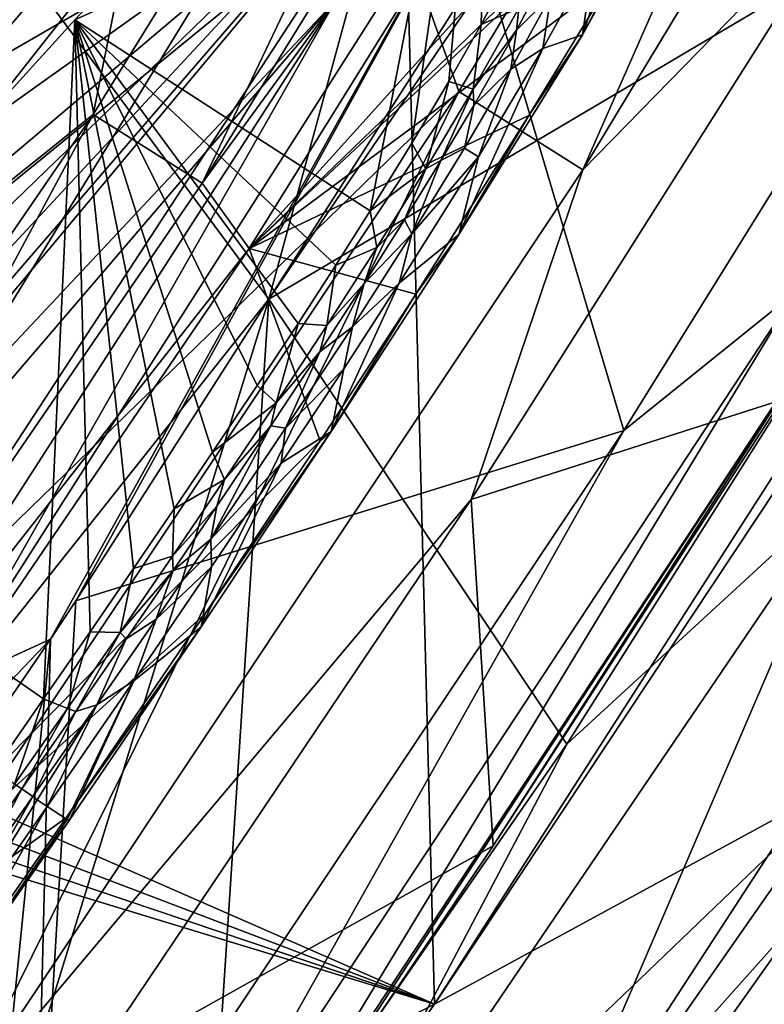
# Model space of a CAD drawing. Units: millimetres. Extents: x -236 to 227, y -456 to 294.
# Drawn here: x 120 to 130, y -371 to -359 of the extents above; entities that cross this region are included whole.
import ezdxf

# ---------------------------------------------------------------- set-up
doc = ezdxf.new("R2010")
doc.units = ezdxf.units.MM
doc.header["$LTSCALE"] = 65.185185
for name, color, linetype in [('137', 7, 'CONTINUOUS'), ('1398', 7, 'CONTINUOUS'), ('1404', 7, 'CONTINUOUS'), ('1405', 7, 'CONTINUOUS'), ('1410', 7, 'CONTINUOUS'), ('1417', 7, 'CONTINUOUS'), ('1421', 7, 'CONTINUOUS'), ('1422', 7, 'CONTINUOUS'), ('1446', 7, 'CONTINUOUS'), ('1449', 7, 'CONTINUOUS'), ('1485', 7, 'CONTINUOUS'), ('1486', 7, 'CONTINUOUS'), ('1501', 7, 'CONTINUOUS'), ('496', 7, 'CONTINUOUS'), ('497', 7, 'CONTINUOUS'), ('503', 7, 'CONTINUOUS'), ('505', 7, 'CONTINUOUS'), ('894', 7, 'CONTINUOUS'), ('898', 7, 'CONTINUOUS'), ('900', 7, 'CONTINUOUS'), ('908', 7, 'CONTINUOUS'), ('926', 7, 'CONTINUOUS'), ('939', 7, 'CONTINUOUS'), ('940', 7, 'CONTINUOUS')]:
    doc.layers.add(name, color=color, linetype=linetype)

msp = doc.modelspace()

# ---------------------------------------------------------------- linework, layer by layer
at = {"layer": '137', "linetype": 'Continuous'}
for points in [[(111.615, -358.56, 370.49), (112.381, -359.423, 370.49), (125.015, -356.486, 370.489), (111.615, -358.56, 370.49)], [(112.381, -359.423, 370.49), (113.063, -360.245, 370.49), (125.015, -356.486, 370.489), (112.381, -359.423, 370.49)], [(113.063, -360.245, 370.49), (113.942, -361.403, 370.49), (125.015, -356.486, 370.489), (113.063, -360.245, 370.49)], [(113.942, -361.403, 370.49), (114.663, -362.475, 370.49), (125.015, -356.486, 370.489), (113.942, -361.403, 370.49)], [(114.663, -362.475, 370.49), (115.24, -363.468, 370.49), (125.015, -356.486, 370.489), (114.663, -362.475, 370.49)], [(115.24, -363.468, 370.49), (115.682, -364.384, 370.49), (125.015, -356.486, 370.489), (115.24, -363.468, 370.49)], [(115.682, -364.384, 370.49), (115.995, -365.229, 370.49), (125.015, -356.486, 370.489), (115.682, -364.384, 370.49)], [(115.995, -365.229, 370.49), (116.178, -366.001, 370.49), (125.015, -356.486, 370.489), (115.995, -365.229, 370.49)], [(116.206, -366.695, 370.49), (116.027, -367.26, 370.49), (125.015, -356.486, 370.489), (116.206, -366.695, 370.49)], [(125.015, -356.486, 370.489), (116.027, -367.26, 370.49), (125.402, -371.37, 370.489), (125.015, -356.486, 370.489)], [(116.178, -366.001, 370.49), (116.206, -366.695, 370.49), (125.015, -356.486, 370.489), (116.178, -366.001, 370.49)], [(125.015, -356.486, 370.489), (125.402, -371.37, 370.489), (134.381, -357.346, 370.488), (125.015, -356.486, 370.489)], [(125.402, -371.37, 370.489), (129.991, -364.442, 370.489), (134.381, -357.346, 370.488), (125.402, -371.37, 370.489)], [(116.027, -367.26, 370.49), (115.559, -367.621, 370.49), (125.402, -371.37, 370.489), (116.027, -367.26, 370.49)], [(115.559, -367.621, 370.49), (114.9, -367.832, 370.49), (125.402, -371.37, 370.489), (115.559, -367.621, 370.49)], [(114.9, -367.832, 370.49), (114.115, -367.925, 370.49), (125.402, -371.37, 370.489), (114.9, -367.832, 370.49)], [(114.115, -367.925, 370.49), (110.411, -379.029, 370.49), (125.402, -371.37, 370.489), (114.115, -367.925, 370.49)], [(125.402, -371.37, 370.489), (110.411, -379.029, 370.49), (120.535, -378.216, 370.49), (125.402, -371.37, 370.489)]]:
    msp.add_3dface(points, dxfattribs=at)
at = {"layer": '1398', "linetype": 'Continuous'}
for points in [[(129.971, -350.737, 402.42), (123.065, -361.843, 402.38), (130.043, -354.098, 395.68), (129.971, -350.737, 402.42)], [(130.043, -354.098, 395.68), (123.065, -361.843, 402.38), (128.906, -356.198, 395.229), (130.043, -354.098, 395.68)], [(128.906, -356.198, 395.229), (123.065, -361.843, 402.38), (128.731, -356.523, 395.151), (128.906, -356.198, 395.229)], [(128.731, -356.523, 395.151), (123.065, -361.843, 402.38), (127.638, -358.439, 394.848), (128.731, -356.523, 395.151)], [(127.638, -358.439, 394.848), (123.065, -361.843, 402.38), (126.591, -360.163, 394.73), (127.638, -358.439, 394.848)], [(126.591, -360.163, 394.73), (123.065, -361.843, 402.38), (125.164, -362.419, 394.683), (126.591, -360.163, 394.73)], [(123.065, -361.843, 402.38), (115.739, -372.605, 402.343), (123.959, -364.269, 394.69), (123.065, -361.843, 402.38)], [(125.164, -362.419, 394.683), (123.065, -361.843, 402.38), (123.959, -364.269, 394.69), (125.164, -362.419, 394.683)], [(123.959, -364.269, 394.69), (115.739, -372.605, 402.343), (122.506, -366.453, 394.721), (123.959, -364.269, 394.69)], [(122.506, -366.453, 394.721), (115.739, -372.605, 402.343), (120.76, -369.022, 394.764), (122.506, -366.453, 394.721)], [(120.76, -369.022, 394.764), (115.739, -372.605, 402.343), (118.567, -372.174, 394.816), (120.76, -369.022, 394.764)]]:
    msp.add_3dface(points, dxfattribs=at)
at = {"layer": '1404', "linetype": 'Continuous'}
for points in [[(120.2, -368.657, 390.9), (120.34, -368.752, 392.866), (119.54, -369.891, 392.868), (120.2, -368.657, 390.9)], [(119.727, -369.331, 390.902), (120.2, -368.657, 390.9), (119.54, -369.891, 392.868), (119.727, -369.331, 390.902)]]:
    msp.add_3dface(points, dxfattribs=at)
at = {"layer": '1405', "linetype": 'Continuous'}
for points in [[(126.436, -359.089, 390.822), (126.883, -358.241, 390.802), (126.867, -358.657, 392.847), (126.436, -359.089, 390.822)], [(126.362, -359.58, 392.849), (126.436, -359.089, 390.822), (126.867, -358.657, 392.847), (126.362, -359.58, 392.849)], [(125.895, -360.04, 390.84), (126.436, -359.089, 390.822), (126.362, -359.58, 392.849), (125.895, -360.04, 390.84)], [(125.778, -360.577, 392.851), (125.895, -360.04, 390.84), (126.362, -359.58, 392.849), (125.778, -360.577, 392.851)], [(125.482, -360.733, 390.851), (125.895, -360.04, 390.84), (125.778, -360.577, 392.851), (125.482, -360.733, 390.851)], [(125.115, -361.656, 392.853), (125.482, -360.733, 390.851), (125.778, -360.577, 392.851), (125.115, -361.656, 392.853)], [(125.023, -361.479, 390.86), (125.482, -360.733, 390.851), (125.115, -361.656, 392.853), (125.023, -361.479, 390.86)], [(124.515, -362.282, 390.869), (125.023, -361.479, 390.86), (125.115, -361.656, 392.853), (124.515, -362.282, 390.869)], [(124.367, -362.829, 392.855), (124.515, -362.282, 390.869), (125.115, -361.656, 392.853), (124.367, -362.829, 392.855)], [(123.957, -363.144, 390.877), (124.515, -362.282, 390.869), (124.367, -362.829, 392.855), (123.957, -363.144, 390.877)], [(123.525, -364.107, 392.857), (123.957, -363.144, 390.877), (124.367, -362.829, 392.855), (123.525, -364.107, 392.857)], [(123.34, -364.077, 390.883), (123.957, -363.144, 390.877), (123.525, -364.107, 392.857), (123.34, -364.077, 390.883)], [(122.66, -365.089, 390.889), (123.34, -364.077, 390.883), (122.584, -365.505, 392.86), (122.66, -365.089, 390.889)], [(122.584, -365.505, 392.86), (123.34, -364.077, 390.883), (123.525, -364.107, 392.857), (122.584, -365.505, 392.86)], [(122.108, -365.901, 390.892), (122.66, -365.089, 390.889), (122.584, -365.505, 392.86), (122.108, -365.901, 390.892)], [(121.894, -366.515, 392.862), (122.108, -365.901, 390.892), (122.584, -365.505, 392.86), (121.894, -366.515, 392.862)], [(121.517, -366.763, 390.896), (122.108, -365.901, 390.892), (121.894, -366.515, 392.862), (121.517, -366.763, 390.896)], [(121.148, -367.595, 392.864), (121.517, -366.763, 390.896), (121.894, -366.515, 392.862), (121.148, -367.595, 392.864)], [(120.882, -367.68, 390.898), (121.517, -366.763, 390.896), (121.148, -367.595, 392.864), (120.882, -367.68, 390.898)], [(120.34, -368.752, 392.866), (120.882, -367.68, 390.898), (121.148, -367.595, 392.864), (120.34, -368.752, 392.866)], [(120.34, -368.752, 392.866), (120.2, -368.657, 390.9), (120.882, -367.68, 390.898), (120.34, -368.752, 392.866)]]:
    msp.add_3dface(points, dxfattribs=at)
at = {"layer": '1410', "linetype": 'Continuous'}
for points in [[(121.102, -360.154, 405.474), (122.473, -361.02, 404.207), (128.956, -347.432, 405.533), (121.102, -360.154, 405.474)], [(121.102, -360.154, 405.474), (128.956, -347.432, 405.533), (121.95, -355.917, 405.942), (121.102, -360.154, 405.474)], [(122.473, -361.02, 404.207), (130.361, -348.229, 404.258), (128.956, -347.432, 405.533), (122.473, -361.02, 404.207)], [(122.473, -361.02, 404.207), (129.971, -350.737, 402.42), (130.361, -348.229, 404.258), (122.473, -361.02, 404.207)], [(123.065, -361.843, 402.38), (129.971, -350.737, 402.42), (122.473, -361.02, 404.207), (123.065, -361.843, 402.38)], [(117.094, -363.362, 405.902), (121.102, -360.154, 405.474), (121.95, -355.917, 405.942), (117.094, -363.362, 405.902)], [(112.649, -372.485, 405.418), (113.982, -373.42, 404.159), (121.102, -360.154, 405.474), (112.649, -372.485, 405.418)], [(112.649, -372.485, 405.418), (121.102, -360.154, 405.474), (117.094, -363.362, 405.902), (112.649, -372.485, 405.418)], [(113.982, -373.42, 404.159), (122.473, -361.02, 404.207), (121.102, -360.154, 405.474), (113.982, -373.42, 404.159)], [(113.982, -373.42, 404.159), (123.065, -361.843, 402.38), (122.473, -361.02, 404.207), (113.982, -373.42, 404.159)], [(115.739, -372.605, 402.343), (123.065, -361.843, 402.38), (113.982, -373.42, 404.159), (115.739, -372.605, 402.343)]]:
    msp.add_3dface(points, dxfattribs=at)
at = {"layer": '1417', "linetype": 'Continuous'}
for points in [[(120.868, -358.958, 389.69), (126.144, -353.352, 389.857), (124.591, -361.367, 390.404), (120.868, -358.958, 389.69)], [(124.591, -361.367, 390.404), (126.144, -353.352, 389.857), (125.116, -360.515, 390.393), (124.591, -361.367, 390.404)], [(125.116, -360.515, 390.393), (126.144, -353.352, 389.857), (125.581, -359.735, 390.381), (125.116, -360.515, 390.393)], [(125.581, -359.735, 390.381), (126.144, -353.352, 389.857), (125.989, -359.018, 390.367), (125.581, -359.735, 390.381)], [(125.989, -359.018, 390.367), (126.144, -353.352, 389.857), (126.498, -358.057, 390.344), (125.989, -359.018, 390.367)], [(115.953, -364.379, 389.554), (120.868, -358.958, 389.69), (120.476, -367.519, 390.441), (115.953, -364.379, 389.554)], [(120.476, -367.519, 390.441), (120.868, -358.958, 389.69), (121.061, -366.675, 390.438), (120.476, -367.519, 390.441)], [(121.061, -366.675, 390.438), (120.868, -358.958, 389.69), (121.609, -365.878, 390.435), (121.061, -366.675, 390.438)], [(121.609, -365.878, 390.435), (120.868, -358.958, 389.69), (122.123, -365.124, 390.432), (121.609, -365.878, 390.435)], [(122.123, -365.124, 390.432), (120.868, -358.958, 389.69), (122.606, -364.409, 390.429), (122.123, -365.124, 390.432)], [(122.606, -364.409, 390.429), (120.868, -358.958, 389.69), (123.168, -363.569, 390.424), (122.606, -364.409, 390.429)], [(123.168, -363.569, 390.424), (120.868, -358.958, 389.69), (123.683, -362.786, 390.418), (123.168, -363.569, 390.424)], [(123.683, -362.786, 390.418), (120.868, -358.958, 389.69), (124.156, -362.054, 390.411), (123.683, -362.786, 390.418)], [(124.156, -362.054, 390.411), (120.868, -358.958, 389.69), (124.591, -361.367, 390.404), (124.156, -362.054, 390.411)], [(119.851, -368.414, 390.443), (115.953, -364.379, 389.554), (120.476, -367.519, 390.441), (119.851, -368.414, 390.443)]]:
    msp.add_3dface(points, dxfattribs=at)
at = {"layer": '1421', "linetype": 'Continuous'}
msp.add_3dface([(120.2, -368.657, 390.9), (119.727, -369.331, 390.902), (120.111, -368.596, 390.629), (120.2, -368.657, 390.9)], dxfattribs=at)
at = {"layer": '1422', "linetype": 'Continuous'}
for points in [[(125.989, -359.018, 390.367), (126.498, -358.057, 390.344), (126.463, -358.813, 390.545), (125.989, -359.018, 390.367)], [(126.883, -358.241, 390.802), (126.436, -359.089, 390.822), (126.463, -358.813, 390.545), (126.883, -358.241, 390.802)], [(126.463, -358.813, 390.545), (126.436, -359.089, 390.822), (125.89, -359.834, 390.566), (126.463, -358.813, 390.545)], [(125.989, -359.018, 390.367), (126.463, -358.813, 390.545), (125.89, -359.834, 390.566), (125.989, -359.018, 390.367)], [(125.581, -359.735, 390.381), (125.989, -359.018, 390.367), (125.89, -359.834, 390.566), (125.581, -359.735, 390.381)], [(126.436, -359.089, 390.822), (125.895, -360.04, 390.84), (125.89, -359.834, 390.566), (126.436, -359.089, 390.822)], [(125.116, -360.515, 390.393), (125.581, -359.735, 390.381), (125.292, -360.838, 390.581), (125.116, -360.515, 390.393)], [(125.581, -359.735, 390.381), (125.89, -359.834, 390.566), (125.292, -360.838, 390.581), (125.581, -359.735, 390.381)], [(125.89, -359.834, 390.566), (125.482, -360.733, 390.851), (125.292, -360.838, 390.581), (125.89, -359.834, 390.566)], [(125.895, -360.04, 390.84), (125.482, -360.733, 390.851), (125.89, -359.834, 390.566), (125.895, -360.04, 390.84)], [(124.591, -361.367, 390.404), (125.116, -360.515, 390.393), (125.292, -360.838, 390.581), (124.591, -361.367, 390.404)], [(125.482, -360.733, 390.851), (125.023, -361.479, 390.86), (125.292, -360.838, 390.581), (125.482, -360.733, 390.851)], [(124.591, -361.367, 390.404), (125.292, -360.838, 390.581), (124.675, -361.83, 390.594), (124.591, -361.367, 390.404)], [(125.292, -360.838, 390.581), (125.023, -361.479, 390.86), (124.675, -361.83, 390.594), (125.292, -360.838, 390.581)], [(124.156, -362.054, 390.411), (124.591, -361.367, 390.404), (124.675, -361.83, 390.594), (124.156, -362.054, 390.411)], [(125.023, -361.479, 390.86), (124.515, -362.282, 390.869), (124.675, -361.83, 390.594), (125.023, -361.479, 390.86)], [(124.675, -361.83, 390.594), (124.515, -362.282, 390.869), (124.045, -362.812, 390.603), (124.675, -361.83, 390.594)], [(124.156, -362.054, 390.411), (124.675, -361.83, 390.594), (124.045, -362.812, 390.603), (124.156, -362.054, 390.411)], [(123.683, -362.786, 390.418), (124.156, -362.054, 390.411), (124.045, -362.812, 390.603), (123.683, -362.786, 390.418)], [(124.515, -362.282, 390.869), (123.957, -363.144, 390.877), (124.045, -362.812, 390.603), (124.515, -362.282, 390.869)], [(123.168, -363.569, 390.424), (123.683, -362.786, 390.418), (123.404, -363.787, 390.61), (123.168, -363.569, 390.424)], [(123.683, -362.786, 390.418), (124.045, -362.812, 390.603), (123.404, -363.787, 390.61), (123.683, -362.786, 390.418)], [(124.045, -362.812, 390.603), (123.957, -363.144, 390.877), (123.404, -363.787, 390.61), (124.045, -362.812, 390.603)], [(123.957, -363.144, 390.877), (123.34, -364.077, 390.883), (123.404, -363.787, 390.61), (123.957, -363.144, 390.877)], [(122.606, -364.409, 390.429), (123.168, -363.569, 390.424), (123.404, -363.787, 390.61), (122.606, -364.409, 390.429)], [(122.606, -364.409, 390.429), (123.404, -363.787, 390.61), (122.755, -364.756, 390.616), (122.606, -364.409, 390.429)], [(123.404, -363.787, 390.61), (123.34, -364.077, 390.883), (122.755, -364.756, 390.616), (123.404, -363.787, 390.61)], [(123.34, -364.077, 390.883), (122.66, -365.089, 390.889), (122.755, -364.756, 390.616), (123.34, -364.077, 390.883)], [(122.123, -365.124, 390.432), (122.606, -364.409, 390.429), (122.755, -364.756, 390.616), (122.123, -365.124, 390.432)], [(122.755, -364.756, 390.616), (122.66, -365.089, 390.889), (122.101, -365.721, 390.621), (122.755, -364.756, 390.616)], [(122.123, -365.124, 390.432), (122.755, -364.756, 390.616), (122.101, -365.721, 390.621), (122.123, -365.124, 390.432)], [(121.609, -365.878, 390.435), (122.123, -365.124, 390.432), (122.101, -365.721, 390.621), (121.609, -365.878, 390.435)], [(122.66, -365.089, 390.889), (122.108, -365.901, 390.892), (122.101, -365.721, 390.621), (122.66, -365.089, 390.889)], [(122.101, -365.721, 390.621), (122.108, -365.901, 390.892), (121.442, -366.682, 390.624), (122.101, -365.721, 390.621)], [(121.609, -365.878, 390.435), (122.101, -365.721, 390.621), (121.442, -366.682, 390.624), (121.609, -365.878, 390.435)], [(121.061, -366.675, 390.438), (121.609, -365.878, 390.435), (121.442, -366.682, 390.624), (121.061, -366.675, 390.438)], [(122.108, -365.901, 390.892), (121.517, -366.763, 390.896), (121.442, -366.682, 390.624), (122.108, -365.901, 390.892)], [(120.476, -367.519, 390.441), (121.061, -366.675, 390.438), (120.778, -367.64, 390.627), (120.476, -367.519, 390.441)], [(121.061, -366.675, 390.438), (121.442, -366.682, 390.624), (120.778, -367.64, 390.627), (121.061, -366.675, 390.438)], [(121.442, -366.682, 390.624), (120.882, -367.68, 390.898), (120.778, -367.64, 390.627), (121.442, -366.682, 390.624)], [(121.517, -366.763, 390.896), (120.882, -367.68, 390.898), (121.442, -366.682, 390.624), (121.517, -366.763, 390.896)], [(119.851, -368.414, 390.443), (120.476, -367.519, 390.441), (120.111, -368.596, 390.629), (119.851, -368.414, 390.443)], [(120.111, -368.596, 390.629), (120.476, -367.519, 390.441), (120.778, -367.64, 390.627), (120.111, -368.596, 390.629)], [(120.2, -368.657, 390.9), (120.111, -368.596, 390.629), (120.778, -367.64, 390.627), (120.2, -368.657, 390.9)], [(120.882, -367.68, 390.898), (120.2, -368.657, 390.9), (120.778, -367.64, 390.627), (120.882, -367.68, 390.898)]]:
    msp.add_3dface(points, dxfattribs=at)
at = {"layer": '1446', "linetype": 'Continuous'}
for points in [[(126.766, -359.32, 393.403), (126.867, -358.657, 392.847), (127.408, -358.159, 393.437), (126.766, -359.32, 393.403)], [(126.362, -359.58, 392.849), (126.867, -358.657, 392.847), (126.766, -359.32, 393.403), (126.362, -359.58, 392.849)], [(125.954, -360.686, 393.382), (126.362, -359.58, 392.849), (126.766, -359.32, 393.403), (125.954, -360.686, 393.382)], [(125.778, -360.577, 392.851), (126.362, -359.58, 392.849), (125.954, -360.686, 393.382), (125.778, -360.577, 392.851)], [(125.115, -361.656, 392.853), (125.778, -360.577, 392.851), (125.954, -360.686, 393.382), (125.115, -361.656, 392.853)], [(124.957, -362.278, 393.374), (125.115, -361.656, 392.853), (125.954, -360.686, 393.382), (124.957, -362.278, 393.374)], [(124.367, -362.829, 392.855), (125.115, -361.656, 392.853), (124.957, -362.278, 393.374), (124.367, -362.829, 392.855)], [(124.257, -363.36, 393.376), (124.367, -362.829, 392.855), (124.957, -362.278, 393.374), (124.257, -363.36, 393.376)], [(123.525, -364.107, 392.857), (124.367, -362.829, 392.855), (124.257, -363.36, 393.376), (123.525, -364.107, 392.857)], [(123.471, -364.549, 393.381), (123.525, -364.107, 392.857), (124.257, -363.36, 393.376), (123.471, -364.549, 393.381)], [(122.584, -365.505, 392.86), (123.525, -364.107, 392.857), (123.471, -364.549, 393.381), (122.584, -365.505, 392.86)], [(122.593, -365.856, 393.39), (122.584, -365.505, 392.86), (123.471, -364.549, 393.381), (122.593, -365.856, 393.39)], [(121.894, -366.515, 392.862), (122.584, -365.505, 392.86), (122.593, -365.856, 393.39), (121.894, -366.515, 392.862)], [(121.613, -367.295, 393.401), (121.894, -366.515, 392.862), (122.593, -365.856, 393.39), (121.613, -367.295, 393.401)], [(121.148, -367.595, 392.864), (121.894, -366.515, 392.862), (121.613, -367.295, 393.401), (121.148, -367.595, 392.864)], [(120.519, -368.878, 393.413), (121.148, -367.595, 392.864), (121.613, -367.295, 393.401), (120.519, -368.878, 393.413)], [(120.34, -368.752, 392.866), (121.148, -367.595, 392.864), (120.396, -368.793, 393.156), (120.34, -368.752, 392.866)], [(121.148, -367.595, 392.864), (120.519, -368.878, 393.413), (120.396, -368.793, 393.156), (121.148, -367.595, 392.864)]]:
    msp.add_3dface(points, dxfattribs=at)
at = {"layer": '1449', "linetype": 'Continuous'}
for points in [[(119.54, -369.891, 392.868), (120.34, -368.752, 392.866), (119.143, -370.844, 393.427), (119.54, -369.891, 392.868)], [(120.34, -368.752, 392.866), (120.396, -368.793, 393.156), (119.143, -370.844, 393.427), (120.34, -368.752, 392.866)], [(120.396, -368.793, 393.156), (120.519, -368.878, 393.413), (119.143, -370.844, 393.427), (120.396, -368.793, 393.156)]]:
    msp.add_3dface(points, dxfattribs=at)
at = {"layer": '1485', "linetype": 'Continuous'}
for points in [[(128.714, -356.523, 394.281), (127.638, -358.439, 394.848), (127.267, -359.148, 394.255), (128.714, -356.523, 394.281)], [(128.086, -356.75, 393.504), (128.714, -356.523, 394.281), (127.267, -359.148, 394.255), (128.086, -356.75, 393.504)], [(127.408, -358.159, 393.437), (128.086, -356.75, 393.504), (127.267, -359.148, 394.255), (127.408, -358.159, 393.437)], [(126.766, -359.32, 393.403), (127.408, -358.159, 393.437), (127.267, -359.148, 394.255), (126.766, -359.32, 393.403)], [(127.638, -358.439, 394.848), (126.591, -360.163, 394.73), (127.267, -359.148, 394.255), (127.638, -358.439, 394.848)], [(127.267, -359.148, 394.255), (126.591, -360.163, 394.73), (125.707, -361.665, 394.238), (127.267, -359.148, 394.255)], [(126.766, -359.32, 393.403), (127.267, -359.148, 394.255), (125.707, -361.665, 394.238), (126.766, -359.32, 393.403)], [(125.954, -360.686, 393.382), (126.766, -359.32, 393.403), (125.707, -361.665, 394.238), (125.954, -360.686, 393.382)], [(126.591, -360.163, 394.73), (125.164, -362.419, 394.683), (125.707, -361.665, 394.238), (126.591, -360.163, 394.73)], [(124.957, -362.278, 393.374), (125.954, -360.686, 393.382), (125.707, -361.665, 394.238), (124.957, -362.278, 393.374)], [(125.707, -361.665, 394.238), (125.164, -362.419, 394.683), (124.1, -364.149, 394.241), (125.707, -361.665, 394.238)], [(124.957, -362.278, 393.374), (125.707, -361.665, 394.238), (124.1, -364.149, 394.241), (124.957, -362.278, 393.374)], [(124.257, -363.36, 393.376), (124.957, -362.278, 393.374), (124.1, -364.149, 394.241), (124.257, -363.36, 393.376)], [(125.164, -362.419, 394.683), (123.959, -364.269, 394.69), (124.1, -364.149, 394.241), (125.164, -362.419, 394.683)], [(123.471, -364.549, 393.381), (124.257, -363.36, 393.376), (124.1, -364.149, 394.241), (123.471, -364.549, 393.381)], [(124.1, -364.149, 394.241), (122.506, -366.453, 394.721), (122.461, -366.611, 394.252), (124.1, -364.149, 394.241)], [(123.471, -364.549, 393.381), (124.1, -364.149, 394.241), (122.461, -366.611, 394.252), (123.471, -364.549, 393.381)], [(123.959, -364.269, 394.69), (122.506, -366.453, 394.721), (124.1, -364.149, 394.241), (123.959, -364.269, 394.69)], [(122.593, -365.856, 393.39), (123.471, -364.549, 393.381), (122.461, -366.611, 394.252), (122.593, -365.856, 393.39)], [(121.613, -367.295, 393.401), (122.593, -365.856, 393.39), (122.461, -366.611, 394.252), (121.613, -367.295, 393.401)], [(122.506, -366.453, 394.721), (120.76, -369.022, 394.764), (122.461, -366.611, 394.252), (122.506, -366.453, 394.721)], [(122.461, -366.611, 394.252), (120.76, -369.022, 394.764), (120.798, -369.056, 394.265), (122.461, -366.611, 394.252)], [(121.613, -367.295, 393.401), (122.461, -366.611, 394.252), (120.798, -369.056, 394.265), (121.613, -367.295, 393.401)], [(120.519, -368.878, 393.413), (121.613, -367.295, 393.401), (120.773, -369.042, 394.055), (120.519, -368.878, 393.413)], [(121.613, -367.295, 393.401), (120.798, -369.056, 394.265), (120.773, -369.042, 394.055), (121.613, -367.295, 393.401)]]:
    msp.add_3dface(points, dxfattribs=at)
at = {"layer": '1486', "linetype": 'Continuous'}
for points in [[(119.143, -370.844, 393.427), (120.519, -368.878, 393.413), (118.812, -371.911, 394.285), (119.143, -370.844, 393.427)], [(120.519, -368.878, 393.413), (120.773, -369.042, 394.055), (118.812, -371.911, 394.285), (120.519, -368.878, 393.413)], [(120.76, -369.022, 394.764), (118.567, -372.174, 394.816), (120.798, -369.056, 394.265), (120.76, -369.022, 394.764)], [(120.798, -369.056, 394.265), (118.567, -372.174, 394.816), (118.812, -371.911, 394.285), (120.798, -369.056, 394.265)], [(120.773, -369.042, 394.055), (120.798, -369.056, 394.265), (118.812, -371.911, 394.285), (120.773, -369.042, 394.055)]]:
    msp.add_3dface(points, dxfattribs=at)
at = {"layer": '1501', "linetype": 'Continuous'}
for points in [[(106.987, -362.533, 406.791), (121.95, -355.917, 405.942), (106.985, -347.627, 407.711), (106.987, -362.533, 406.791)], [(117.094, -363.362, 405.902), (121.95, -355.917, 405.942), (106.987, -362.533, 406.791), (117.094, -363.362, 405.902)]]:
    msp.add_3dface(points, dxfattribs=at)
at = {"layer": '496', "linetype": 'Continuous'}
msp.add_3dface([(130.107, -370.151, 322.195), (130.668, -371.374, 322.377), (123.795, -379.066, 322.182), (130.107, -370.151, 322.195)], dxfattribs=at)
at = {"layer": '497', "linetype": 'Continuous'}
for points in [[(128.747, -342.531, 290.962), (123.315, -362.48, 305.33), (118.589, -356.09, 290.781), (128.747, -342.531, 290.962)], [(133.407, -347.654, 305.465), (123.315, -362.48, 305.33), (128.747, -342.531, 290.962), (133.407, -347.654, 305.465)], [(133.407, -347.654, 305.465), (134.962, -355.578, 319.173), (123.315, -362.48, 305.33), (133.407, -347.654, 305.465)], [(134.962, -355.578, 319.173), (127.069, -368.091, 319.321), (123.315, -362.48, 305.33), (134.962, -355.578, 319.173)], [(123.315, -362.48, 305.33), (112.027, -376.694, 305.199), (118.589, -356.09, 290.781), (123.315, -362.48, 305.33)], [(123.315, -362.48, 305.33), (117.441, -381.495, 319.483), (112.027, -376.694, 305.199), (123.315, -362.48, 305.33)], [(122.516, -374.665, 319.4), (117.441, -381.495, 319.483), (123.315, -362.48, 305.33), (122.516, -374.665, 319.4)], [(127.069, -368.091, 319.321), (122.516, -374.665, 319.4), (123.315, -362.48, 305.33), (127.069, -368.091, 319.321)]]:
    msp.add_3dface(points, dxfattribs=at)
at = {"layer": '503', "linetype": 'Continuous'}
for points in [[(129.991, -364.442, 370.489), (125.402, -371.37, 370.489), (130.613, -368.531, 369.835), (129.991, -364.442, 370.489)], [(125.402, -371.37, 370.489), (120.535, -378.216, 370.49), (130.613, -368.531, 369.835), (125.402, -371.37, 370.489)], [(130.613, -368.531, 369.835), (120.535, -378.216, 370.49), (122.386, -380.329, 369.835), (130.613, -368.531, 369.835)], [(130.613, -368.531, 369.835), (122.386, -380.329, 369.835), (132.392, -369.72, 367.983), (130.613, -368.531, 369.835)], [(132.392, -369.72, 367.983), (122.386, -380.329, 369.835), (124.095, -381.616, 367.983), (132.392, -369.72, 367.983)], [(131.82, -372.486, 365.361), (132.392, -369.72, 367.983), (124.095, -381.616, 367.983), (131.82, -372.486, 365.361)]]:
    msp.add_3dface(points, dxfattribs=at)
at = {"layer": '505', "linetype": 'Continuous'}
for points in [[(127.069, -368.091, 319.321), (134.962, -355.578, 319.173), (130.612, -364.829, 320.97), (127.069, -368.091, 319.321)], [(130.107, -370.151, 322.195), (126.682, -373.991, 322.043), (134.359, -362.179, 322.009), (130.107, -370.151, 322.195)], [(134.359, -362.179, 322.009), (126.682, -373.991, 322.043), (130.612, -364.829, 320.97), (134.359, -362.179, 322.009)], [(127.069, -368.091, 319.321), (130.612, -364.829, 320.97), (122.459, -376.846, 321.069), (127.069, -368.091, 319.321)], [(130.612, -364.829, 320.97), (126.682, -373.991, 322.043), (122.459, -376.846, 321.069), (130.612, -364.829, 320.97)], [(122.516, -374.665, 319.4), (127.069, -368.091, 319.321), (122.459, -376.846, 321.069), (122.516, -374.665, 319.4)], [(130.107, -370.151, 322.195), (123.795, -379.066, 322.182), (126.682, -373.991, 322.043), (130.107, -370.151, 322.195)]]:
    msp.add_3dface(points, dxfattribs=at)
at = {"layer": '894', "linetype": 'Continuous'}
for points in [[(120.868, -358.958, 389.69), (124.76, -357.195, 389.936), (126.144, -353.352, 389.857), (120.868, -358.958, 389.69)], [(118.165, -354.144, 389.135), (111.319, -364.743, 389.113), (121.551, -356.472, 389.612), (118.165, -354.144, 389.135)], [(121.551, -356.472, 389.612), (111.319, -364.743, 389.113), (121.028, -357.118, 389.6), (121.551, -356.472, 389.612)], [(121.028, -357.118, 389.6), (111.319, -364.743, 389.113), (120.564, -357.709, 389.59), (121.028, -357.118, 389.6)], [(118.344, -367.021, 389.925), (124.76, -357.195, 389.936), (115.953, -364.379, 389.554), (118.344, -367.021, 389.925)], [(115.953, -364.379, 389.554), (124.76, -357.195, 389.936), (120.868, -358.958, 389.69), (115.953, -364.379, 389.554)], [(120.564, -357.709, 389.59), (111.319, -364.743, 389.113), (120.15, -358.25, 389.583), (120.564, -357.709, 389.59)]]:
    msp.add_3dface(points, dxfattribs=at)
at = {"layer": '898', "linetype": 'Continuous'}
for points in [[(130.739, -357.293, 386.383), (125.864, -365.005, 386.394), (129.777, -363.748, 376.74), (130.739, -357.293, 386.383)], [(129.777, -363.748, 376.74), (125.864, -365.005, 386.394), (126.141, -369.373, 376.744), (129.777, -363.748, 376.74)], [(125.864, -365.005, 386.394), (120.991, -372.256, 386.404), (126.141, -369.373, 376.744), (125.864, -365.005, 386.394)], [(126.141, -369.373, 376.744), (120.991, -372.256, 386.404), (122.805, -374.321, 376.748), (126.141, -369.373, 376.744)]]:
    msp.add_3dface(points, dxfattribs=at)
at = {"layer": '900', "linetype": 'Continuous'}
for points in [[(132.026, -357.305, 374.818), (127.788, -364.137, 374.818), (126.029, -358.225, 374.818), (132.026, -357.305, 374.818)], [(127.788, -364.137, 374.818), (120.883, -366.283, 374.818), (126.029, -358.225, 374.818), (127.788, -364.137, 374.818)], [(120.352, -375.284, 374.818), (120.883, -366.283, 374.818), (127.788, -364.137, 374.818), (120.352, -375.284, 374.818)], [(120.562, -366.769, 374.818), (120.883, -366.283, 374.818), (120.352, -375.284, 374.818), (120.562, -366.769, 374.818)], [(120.562, -366.769, 374.818), (119.6, -376.358, 374.818), (115.927, -373.561, 374.818), (120.562, -366.769, 374.818)], [(119.6, -376.358, 374.818), (120.562, -366.769, 374.818), (120.352, -375.284, 374.818), (119.6, -376.358, 374.818)]]:
    msp.add_3dface(points, dxfattribs=at)
at = {"layer": '908', "linetype": 'Continuous'}
for points in [[(133.054, -347.694, 389.636), (124.76, -357.195, 389.936), (125.709, -359.861, 389.63), (133.054, -347.694, 389.636)], [(133.054, -347.694, 389.636), (125.709, -359.861, 389.63), (127.272, -360.848, 388.351), (133.054, -347.694, 389.636)], [(134.655, -348.608, 388.35), (133.054, -347.694, 389.636), (127.272, -360.848, 388.351), (134.655, -348.608, 388.35)], [(130.739, -357.293, 386.383), (134.655, -348.608, 388.35), (127.272, -360.848, 388.351), (130.739, -357.293, 386.383)], [(124.76, -357.195, 389.936), (118.344, -367.021, 389.925), (125.709, -359.861, 389.63), (124.76, -357.195, 389.936)], [(125.864, -365.005, 386.394), (130.739, -357.293, 386.383), (127.272, -360.848, 388.351), (125.864, -365.005, 386.394)], [(125.709, -359.861, 389.63), (118.344, -367.021, 389.925), (117.829, -371.688, 389.625), (125.709, -359.861, 389.63)], [(125.709, -359.861, 389.63), (117.829, -371.688, 389.625), (119.351, -372.745, 388.352), (125.709, -359.861, 389.63)], [(127.272, -360.848, 388.351), (125.709, -359.861, 389.63), (119.351, -372.745, 388.352), (127.272, -360.848, 388.351)], [(125.864, -365.005, 386.394), (127.272, -360.848, 388.351), (119.351, -372.745, 388.352), (125.864, -365.005, 386.394)], [(120.991, -372.256, 386.404), (125.864, -365.005, 386.394), (119.351, -372.745, 388.352), (120.991, -372.256, 386.404)]]:
    msp.add_3dface(points, dxfattribs=at)
at = {"layer": '926', "linetype": 'Continuous'}
for points in [[(126.129, -347.799, 379.118), (117.899, -361.557, 379.18), (115.999, -358.684, 380.38), (126.129, -347.799, 379.118)], [(117.899, -361.557, 379.18), (126.129, -347.799, 379.118), (127.733, -350.02, 377.481), (117.899, -361.557, 379.18)], [(118.208, -362.122, 378.888), (117.899, -361.557, 379.18), (127.733, -350.02, 377.481), (118.208, -362.122, 378.888)], [(119.1, -364.103, 377.517), (118.208, -362.122, 378.888), (127.733, -350.02, 377.481), (119.1, -364.103, 377.517)], [(119.1, -364.103, 377.517), (127.733, -350.02, 377.481), (124.155, -358.717, 375.604), (119.1, -364.103, 377.517)], [(119.222, -364.473, 377.177), (119.1, -364.103, 377.517), (124.155, -358.717, 375.604), (119.222, -364.473, 377.177)], [(119.509, -365.935, 375.612), (119.222, -364.473, 377.177), (124.155, -358.717, 375.604), (119.509, -365.935, 375.612)]]:
    msp.add_3dface(points, dxfattribs=at)
at = {"layer": '939', "linetype": 'Continuous'}
for points in [[(126.955, -355.246, 375.022), (120.562, -366.769, 374.818), (119.223, -367.382, 375.029), (126.955, -355.246, 375.022)], [(124.155, -358.717, 375.604), (126.955, -355.246, 375.022), (119.223, -367.382, 375.029), (124.155, -358.717, 375.604)], [(120.883, -366.283, 374.818), (120.562, -366.769, 374.818), (126.955, -355.246, 375.022), (120.883, -366.283, 374.818)], [(126.029, -358.225, 374.818), (120.883, -366.283, 374.818), (126.955, -355.246, 375.022), (126.029, -358.225, 374.818)], [(119.509, -365.935, 375.612), (124.155, -358.717, 375.604), (119.223, -367.382, 375.029), (119.509, -365.935, 375.612)], [(120.562, -366.769, 374.818), (115.927, -373.561, 374.818), (118.467, -368.964, 374.909), (120.562, -366.769, 374.818)], [(119.223, -367.382, 375.029), (120.562, -366.769, 374.818), (118.467, -368.964, 374.909), (119.223, -367.382, 375.029)]]:
    msp.add_3dface(points, dxfattribs=at)
at = {"layer": '940', "linetype": 'Continuous'}
for points in [[(127.788, -364.137, 374.818), (132.026, -357.305, 374.818), (129.95, -362.393, 375.109), (127.788, -364.137, 374.818)], [(121.863, -374.679, 375.109), (127.788, -364.137, 374.818), (129.95, -362.393, 375.109), (121.863, -374.679, 375.109)], [(122.318, -374.994, 375.872), (121.863, -374.679, 375.109), (129.95, -362.393, 375.109), (122.318, -374.994, 375.872)], [(130.419, -362.687, 375.872), (122.318, -374.994, 375.872), (129.95, -362.393, 375.109), (130.419, -362.687, 375.872)], [(130.419, -362.687, 375.872), (122.805, -374.321, 376.748), (122.318, -374.994, 375.872), (130.419, -362.687, 375.872)], [(126.141, -369.373, 376.744), (122.805, -374.321, 376.748), (130.419, -362.687, 375.872), (126.141, -369.373, 376.744)], [(129.777, -363.748, 376.74), (126.141, -369.373, 376.744), (130.419, -362.687, 375.872), (129.777, -363.748, 376.74)], [(120.352, -375.284, 374.818), (127.788, -364.137, 374.818), (121.863, -374.679, 375.109), (120.352, -375.284, 374.818)]]:
    msp.add_3dface(points, dxfattribs=at)

doc.saveas('drawing.dxf')
